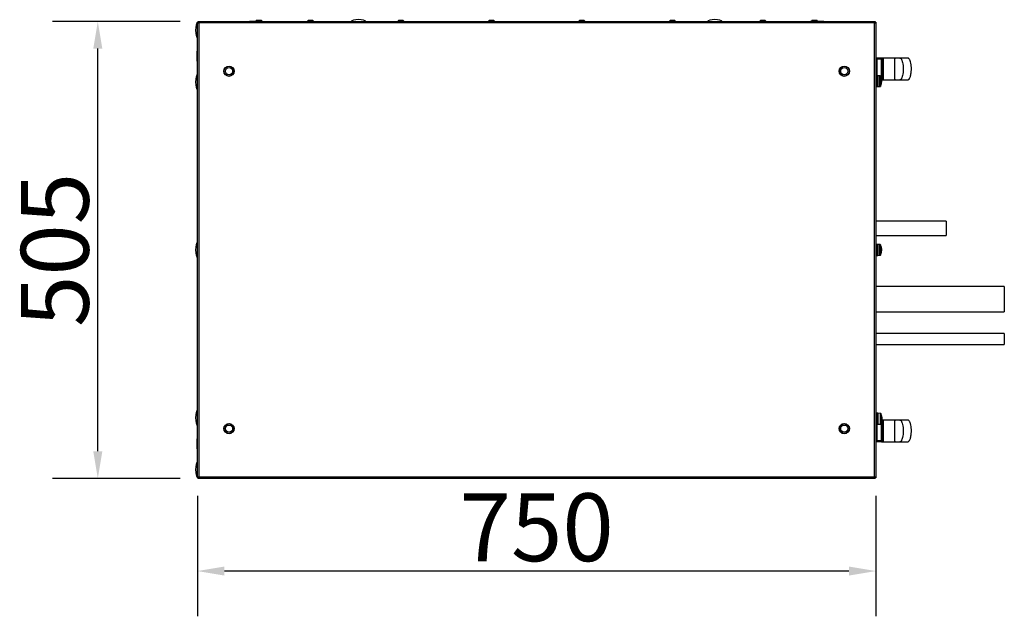
# Model space of a CAD drawing. Units: millimetres. Extents: x -8275 to 16987, y -3374 to 3342.
# Drawn here: x 861 to 1949, y 1539 to 2198 of the extents above; entities that cross this region are included whole.
import ezdxf

# ---------------------------------------------------------------- set-up
doc = ezdxf.new("R2010")
doc.units = ezdxf.units.MM
doc.header["$PDSIZE"] = -1
doc.layers.add('РАЗМЕРЫ', color=7, linetype='Continuous', lineweight=25)
doc.styles.get("Standard").update_dxf_attribs({"font": 'isocteui.ttf', "width": 0.7, "height": 0.6})
doc.dimstyles.new('Копия Standard', dxfattribs={"dimtxt": 0.75, "dimasz": 0.3, "dimexe": 0.5, "dimexo": 0.2, "dimgap": 0.1, "dimtad": 1, "dimdec": 0, "dimzin": 0, "dimdsep": 46, "dimtxsty": 'Standard', "dimcen": 2, "dimclrd": 256, "dimclre": 256, "dimadec": 0, "dimazin": 0, "dimtfac": 1, "dimtdec": 0, "dimtofl": 0, "dimtmove": 0, "dimatfit": 3, "dimfxl": 1, "dimtolj": 1, "dimtzin": 0, "dimarcsym": 0})

# ---------------------------------------------------------------- blocks, each defined once
blk = doc.blocks.new('*D13')
at = {"layer": 'Defpoints', "color": 0, "transparency": 16777216}
for p in [(1057.1, 1692.3), (1807.1, 1692.3), (1057.1, 1589.1)]:
    blk.add_point(p, dxfattribs=at)
at = {"layer": 'РАЗМЕРЫ', "lineweight": -2, "transparency": 16777216}
for p, q in [((1057.1, 1672.3), (1057.1, 1539.1)), ((1807.1, 1672.3), (1807.1, 1539.1)), ((1777.1, 1589.1), (1087.1, 1589.1))]:
    blk.add_line(p, q, dxfattribs=at)
at = {"layer": 'РАЗМЕРЫ', "transparency": 16777216}
for points in [[(1087.1, 1594.1), (1087.1, 1584.1), (1057.1, 1589.1)], [(1777.1, 1594.1), (1777.1, 1584.1), (1807.1, 1589.1)]]:
    blk.add_solid(points, dxfattribs=at)
at = {"layer": 'РАЗМЕРЫ', "color": 0, "transparency": 16777216, "insert": (1432.1, 1675), "char_height": 75, "attachment_point": 2}
blk.add_mtext('\\A1;750', dxfattribs=at)
blk = doc.blocks.new('*D14')
at = {"layer": 'Defpoints', "color": 0, "transparency": 16777216}
for p in [(947.1, 2196.5), (1058, 2196.5), (1058, 1691.5)]:
    blk.add_point(p, dxfattribs=at)
at = {"layer": 'РАЗМЕРЫ', "lineweight": -2, "transparency": 16777216}
for p, q in [((1038, 2196.5), (897.1, 2196.5)), ((947.1, 1721.5), (947.1, 2166.5)), ((1038, 1691.5), (897.1, 1691.5))]:
    blk.add_line(p, q, dxfattribs=at)
at = {"layer": 'РАЗМЕРЫ', "transparency": 16777216}
for points in [[(942.1, 2166.5), (952.1, 2166.5), (947.1, 2196.5)], [(942.1, 1721.5), (952.1, 1721.5), (947.1, 1691.5)]]:
    blk.add_solid(points, dxfattribs=at)
at = {"layer": 'РАЗМЕРЫ', "color": 0, "transparency": 16777216, "insert": (862.1, 1944), "char_height": 75, "attachment_point": 2, "rotation": 90}
blk.add_mtext('\\A1;505', dxfattribs=at)

msp = doc.modelspace()

# ---------------------------------------------------------------- linework, layer by layer
at = {"color": 7, "linetype": 'Continuous', "lineweight": 25}
for p, q in [((1057.1, 1692.3), (1057.1, 2195.6)), ((1057.1, 2195.6), (1057.9, 2195.6)), ((1057.6, 2195.5), (1058.4, 2195.5)), ((1057.6, 2195.3), (1057.6, 2195.5)), ((1057.9, 2195.6), (1058, 2195.5)), ((1058, 2196.5), (1058, 2195.7)), ((1058, 2196.5), (1806.2, 2196.5)), ((1058.3, 2195.5), (1058.2, 2195.5)), ((1805.5, 2194.9), (1058.7, 2194.9)), ((1058.7, 2194.9), (1058.7, 1693.1)), ((1114.9, 2197), (1114.9, 2196.5)), ((1114.9, 2197), (1129.4, 2197)), ((1123, 2197.7), (1122.9, 2197.7)), ((1127.3, 2197.7), (1123, 2197.7)), ((1129.4, 2196.5), (1129.4, 2197)), ((1180, 2197.7), (1179.9, 2197.7)), ((1184.3, 2197.7), (1180, 2197.7)), ((1280, 2197.7), (1279.9, 2197.7)), ((1284.3, 2197.7), (1280, 2197.7)), ((1380, 2197.7), (1379.9, 2197.7)), ((1384.3, 2197.7), (1380, 2197.7)), ((1480, 2197.7), (1479.9, 2197.7)), ((1484.3, 2197.7), (1480, 2197.7)), ((1580, 2197.7), (1579.9, 2197.7)), ((1584.3, 2197.7), (1580, 2197.7)), ((1680, 2197.7), (1679.9, 2197.7)), ((1684.3, 2197.7), (1680, 2197.7)), ((1734.9, 2197), (1734.9, 2196.5)), ((1734.9, 2197), (1749.4, 2197)), ((1737, 2197.7), (1736.9, 2197.7)), ((1741.3, 2197.7), (1737, 2197.7)), ((1749.4, 2196.5), (1749.4, 2197)), ((1805.5, 1693.1), (1805.5, 2194.9)), ((1805.8, 2195.5), (1806.6, 2195.5)), ((1806.2, 2196.5), (1806.2, 2195.7)), ((1806.3, 2195.5), (1806.3, 2195.6)), ((1807.1, 2195.6), (1806.3, 2195.6)), ((1806.6, 2195.5), (1806.6, 2195.3)), ((1807.1, 2195.6), (1807.1, 1692.3)), ((1057.1, 2163.8), (1057, 2163.8)), ((1057, 2152.5), (1057, 2163.8)), ((1807.2, 2155), (1808.2, 2155)), ((1807.2, 2133.5), (1807.2, 2155)), ((1808.2, 2156), (1808.2, 2155)), ((1813.2, 2156), (1808.2, 2156)), ((1813.2, 2155), (1808.2, 2155)), ((1828.2, 2156), (1813.2, 2156)), ((1813.2, 2155), (1813.2, 2156)), ((1814.2, 2155), (1813.2, 2155)), ((1813.2, 2133), (1813.2, 2155)), ((1814.2, 2155), (1814.2, 2133)), ((1057, 2152.5), (1057.1, 2152.5)), ((1807.2, 2149.6), (1807.1, 2149.6)), ((1807.1, 2138.3), (1807.2, 2138.3)), ((1807.6, 2133.5), (1807.1, 2133.5)), ((1809.2, 2136.5), (1807.6, 2136.5)), ((1807.6, 2136.5), (1807.6, 2132.3)), ((1808.8, 2136.5), (1808.8, 2124.5)), ((1809.2, 2136.5), (1809.2, 2132.3)), ((1811.5, 2136.4), (1809.2, 2136.4)), ((1814.2, 2133), (1813.2, 2133)), ((1807.1, 2127.5), (1807.6, 2127.5)), ((1807.6, 2132.3), (1807.6, 2124.5)), ((1807.6, 2124.5), (1809.2, 2124.5)), ((1809.2, 2132.3), (1809.2, 2124.5)), ((1809.2, 2124.5), (1811.5, 2124.6)), ((1813, 2131.5), (1813.3, 2131.5)), ((1813.3, 2132), (1828.2, 2132)), ((1813.3, 2132), (1813.3, 2131.5)), ((1813.3, 2130.8), (1813.3, 2131.5)), ((1813.3, 2130.8), (1813.3, 2129.4)), ((1813.3, 2129), (1813.3, 2129.4)), ((1813.3, 2129), (1813.3, 2129)), ((1884.5, 1975.9), (1807.1, 1975.9)), ((1884.5, 1975.9), (1884.5, 1959.9)), ((1807.1, 1959.9), (1884.5, 1959.9)), ((1809.2, 1950), (1807.6, 1950)), ((1807.6, 1950), (1807.6, 1945.8)), ((1808.8, 1950), (1808.8, 1938)), ((1809.2, 1950), (1809.2, 1945.8)), ((1811.5, 1949.9), (1809.2, 1949.9)), ((1807.6, 1947), (1807.1, 1947)), ((1807.1, 1941), (1807.6, 1941)), ((1807.6, 1945.8), (1807.6, 1938)), ((1807.6, 1938), (1809.2, 1938)), ((1809.2, 1945.8), (1809.2, 1938)), ((1809.2, 1938), (1811.5, 1938.1)), ((1813, 1945), (1813.3, 1945)), ((1813.3, 1945.5), (1813.3, 1945)), ((1813.3, 1944.3), (1813.3, 1945)), ((1813.3, 1944.3), (1813.3, 1942.9)), ((1813.3, 1942.5), (1813.3, 1942.9)), ((1813.3, 1942.5), (1813.3, 1942.5)), ((1948.9, 1903.6), (1807.1, 1903.6)), ((1948.9, 1903.6), (1948.9, 1875.6)), ((1807.1, 1875.6), (1948.9, 1875.6)), ((1948.9, 1851.6), (1807.1, 1851.6)), ((1948.9, 1851.6), (1948.9, 1839.6)), ((1807.1, 1839.6), (1948.9, 1839.6)), ((1807.2, 1763.1), (1807.1, 1763.1)), ((1807.2, 1763.1), (1807.2, 1757.5)), ((1807.6, 1763.1), (1807.5, 1763.1)), ((1807.6, 1763.1), (1807.5, 1763.1)), ((1809.2, 1763.5), (1807.6, 1763.5)), ((1807.6, 1763.5), (1807.6, 1759.3)), ((1811.9, 1763.4), (1809.2, 1763.5)), ((1811.9, 1763.4), (1809.2, 1763.5)), ((1811.9, 1763.4), (1809.2, 1763.5)), ((1809.2, 1763.5), (1809.2, 1759.3)), ((1809.2, 1751.5), (1809.2, 1763.5)), ((1809.2, 1751.5), (1809.2, 1763.5)), ((1807.5, 1762.7), (1807.2, 1762.7)), ((1807.5, 1762.7), (1807.2, 1762.7)), ((1807.2, 1757.5), (1807.2, 1751.8)), ((1807.2, 1752.2), (1807.5, 1752.2)), ((1807.2, 1752.2), (1807.5, 1752.2)), ((1807.5, 1757.5), (1807.5, 1751.8)), ((1807.6, 1759.3), (1807.6, 1751.5)), ((1809.2, 1760.1), (1809.2, 1751.5)), ((1809.2, 1759.3), (1809.2, 1751.5)), ((1813.7, 1759), (1813.7, 1758.5)), ((1813.7, 1759), (1813.7, 1758.5)), ((1813.7, 1759), (1813.7, 1758.7)), ((1813.7, 1758.1), (1813.7, 1758.5)), ((1813.7, 1758.1), (1813.7, 1758.2)), ((1813.7, 1758.1), (1813.7, 1756.7)), ((1813.7, 1757.8), (1813.7, 1756.4)), ((1813.7, 1757.7), (1813.7, 1756.4)), ((1813.7, 1756.2), (1813.7, 1756.4)), ((1813.7, 1756.2), (1813.7, 1756.4)), ((1813.7, 1756.1), (1813.7, 1756.2)), ((1813.7, 1756.1), (1813.7, 1756)), ((1828.2, 1756), (1813.7, 1756)), ((1813.7, 1756), (1813.7, 1756)), ((1813.7, 1756), (1813.7, 1756)), ((1814.2, 1755), (1814.2, 1733)), ((1807.1, 1751.8), (1807.2, 1751.8)), ((1807.2, 1749.1), (1807.1, 1749.1)), ((1807.2, 1733), (1807.2, 1751.8)), ((1807.5, 1751.8), (1807.6, 1751.8)), ((1807.5, 1751.8), (1807.6, 1751.8)), ((1807.6, 1751.5), (1809.2, 1751.5)), ((1809.2, 1751.5), (1811.9, 1751.6)), ((1809.2, 1751.5), (1811.9, 1751.6)), ((1809.2, 1751.5), (1811.9, 1751.6)), ((1057.1, 1735.4), (1057, 1735.4)), ((1057, 1724.1), (1057, 1735.4)), ((1807.1, 1738.9), (1807.2, 1738.9)), ((1807.2, 1733), (1808.2, 1733)), ((1813.2, 1733), (1808.2, 1733)), ((1808.2, 1733), (1808.2, 1732)), ((1813.2, 1732), (1808.2, 1732)), ((1814.2, 1733), (1813.2, 1733)), ((1813.2, 1732), (1813.2, 1733)), ((1813.2, 1732), (1828.2, 1732)), ((1057, 1724.1), (1057.1, 1724.1)), ((1057.1, 1692.3), (1057.9, 1692.3)), ((1057.6, 1692.5), (1057.6, 1692.6)), ((1058.4, 1692.5), (1057.6, 1692.5)), ((1057.9, 1692.5), (1057.9, 1692.3)), ((1058, 1691.5), (1058, 1692.3)), ((1806.2, 1691.5), (1058, 1691.5)), ((1058.7, 1693.1), (1805.5, 1693.1)), ((1806.6, 1692.5), (1805.8, 1692.5)), ((1806.2, 1691.5), (1806.2, 1692.3)), ((1806.3, 1692.3), (1806.3, 1692.5)), ((1807.1, 1692.3), (1806.3, 1692.3)), ((1806.6, 1692.6), (1806.6, 1692.5))]:
    msp.add_line(p, q, dxfattribs=at)
at = {"color": 8, "linetype": 'Continuous', "lineweight": 25}
for p, q in [((1808.2, 2155), (1808.2, 2136.5)), ((1811.5, 2124.6), (1811.5, 2136.4)), ((1811.9, 2136.1), (1811.9, 2125.5)), ((1813.2, 2133), (1813.1, 2133)), ((1813.2, 2132.6), (1813.2, 2133)), ((1811.9, 2125.5), (1811.9, 2124.8)), ((1811.5, 1938.1), (1811.5, 1949.9)), ((1811.9, 1949.6), (1811.9, 1939)), ((1811.9, 1939), (1811.9, 1938.3)), ((1811.9, 1760.1), (1811.9, 1763.4)), ((1811.9, 1763.4), (1811.9, 1751.6)), ((1811.9, 1751.6), (1811.9, 1763.4)), ((1812.3, 1763.1), (1812.3, 1751.8)), ((1812.3, 1763.1), (1812.3, 1752.5)), ((1812.3, 1763.1), (1812.3, 1753.3)), ((1812.3, 1753.3), (1812.3, 1751.8)), ((1812.3, 1752.5), (1812.3, 1751.8)), ((1813.2, 1733), (1813.2, 1753.8)), ((1814.2, 1755), (1813.5, 1755)), ((1808.2, 1751.5), (1808.2, 1733))]:
    msp.add_line(p, q, dxfattribs=at)
at = {"color": 7, "linetype": 'Continuous', "lineweight": 25, "flags": 128}
for points in [[(1815.2, 2154.4), (1815, 2154.5), (1814.8, 2154.5), (1814.7, 2154.5), (1814.5, 2154.6), (1814.4, 2154.7), (1814.3, 2154.8), (1814.2, 2154.9), (1814.2, 2155)], [(1815.2, 2133.5), (1815, 2133.5), (1814.8, 2133.4), (1814.7, 2133.4), (1814.5, 2133.3), (1814.4, 2133.2), (1814.3, 2133.2), (1814.2, 2133.1), (1814.2, 2133)], [(1813.7, 1758.2), (1813.7, 1758.4), (1813.7, 1758.5)], [(1815.2, 1754.4), (1815, 1754.5), (1814.8, 1754.5), (1814.7, 1754.5), (1814.5, 1754.6), (1814.4, 1754.7), (1814.3, 1754.8), (1814.2, 1754.9), (1814.2, 1755)], [(1815.2, 1733.5), (1815, 1733.5), (1814.8, 1733.4), (1814.7, 1733.4), (1814.5, 1733.3), (1814.4, 1733.2), (1814.3, 1733.2), (1814.2, 1733.1), (1814.2, 1733)]]:
    msp.add_lwpolyline(points, dxfattribs=at)
at = {"color": 7, "linetype": 'Continuous', "lineweight": 25}
for centre, radius in [((1092.1, 2141.5), 5.65), ((1092.1, 2141.5), 5.5), ((1092.1, 2141.5), 4), ((1772.1, 2141.5), 5.65), ((1772.1, 2141.5), 5.5), ((1772.1, 2141.5), 4), ((1092.1, 1746.5), 5.65), ((1092.1, 1746.5), 5.5), ((1772.1, 1746.5), 5.65), ((1772.1, 1746.5), 5.5), ((1092.1, 1746.5), 4), ((1772.1, 1746.5), 4)]:
    msp.add_circle(centre, radius, dxfattribs=at)
for centre, radius, start, end in [((1122.9, 2196.6), 1.07, 90, 159.7606), ((1127.3, 2196.6), 1.07, 20.2394, 90), ((1179.9, 2196.6), 1.07, 90, 186.9637), ((1184.3, 2196.6), 1.07, 353.0363, 90), ((1279.9, 2196.6), 1.07, 90, 186.9637), ((1284.3, 2196.6), 1.07, 353.0363, 90), ((1379.9, 2196.6), 1.07, 90, 186.9637), ((1384.3, 2196.6), 1.07, 353.0363, 90), ((1479.9, 2196.6), 1.07, 90, 186.9637), ((1484.3, 2196.6), 1.07, 353.0363, 90), ((1579.9, 2196.6), 1.07, 90, 186.9637), ((1584.3, 2196.6), 1.07, 353.0363, 90), ((1679.9, 2196.6), 1.07, 90, 186.9637), ((1684.3, 2196.6), 1.07, 353.0363, 90), ((1736.9, 2196.6), 1.07, 90, 159.7606), ((1741.3, 2196.6), 1.07, 20.2394, 90), ((1808.2, 2155), 1, 90, 180), ((1813.2, 2155), 1, 0, 90), ((1811.5, 2135.9), 0.5, 28.9679, 88), ((1801.7, 2130.5), 11.7, 7.3786, 28.9679), ((1813.2, 2133), 1, 275.8794, 0), ((1811.5, 2125), 0.5, 272, 331.0321), ((1801.7, 2130.5), 11.7, 331.0321, 352.6214), ((1810.3, 2130.7), 3.12, 15.4036, 32.5355), ((1802.9, 2132), 10, 357.9302, 2.0698), ((1810.3, 2129.9), 3.12, 15.4029, 32.5363), ((1804.1, 2130.7), 9.29, 341.736, 351.9707), ((1804.1, 2130.3), 9.29, 341.736, 351.9707), ((1810.2, 2127.6), 2.78, 356.0612, 3.9388), ((1811.5, 1949.4), 0.5, 28.9679, 88), ((1801.7, 1944), 11.7, 7.3786, 28.9679), ((1811.5, 1938.5), 0.5, 272, 331.0321), ((1801.7, 1944), 11.7, 331.0321, 352.6214), ((1810.3, 1944.2), 3.12, 15.4035, 32.5355), ((1802.9, 1945.5), 10, 357.9302, 2.0698), ((1810.3, 1943.4), 3.12, 15.4035, 32.5355), ((1804.1, 1944.2), 9.29, 341.7359, 351.9707), ((1804.1, 1943.8), 9.29, 341.7359, 351.9707), ((1810.2, 1941.1), 2.78, 356.0611, 3.9389), ((1811.9, 1762.9), 0.5, 28.9679, 88), ((1802.1, 1757.5), 11.7, 7.3786, 28.9679), ((1802.1, 1757.5), 11.7, 331.0321, 352.6214), ((1808, 1757.7), 5.84, 10.4331, 23.2286), ((1806.5, 1759.7), 6.83, 357.4898, 2.5102), ((1808, 1757.1), 5.84, 10.4329, 23.2289), ((1810.9, 1757.7), 2.96, 15.9703, 33.5016), ((1803.1, 1758.9), 10.2, 357.9496, 2.0504), ((1810.7, 1757.7), 3.12, 15.4066, 32.5326), ((1803.3, 1759), 10, 357.9302, 2.0698), ((1810.9, 1756.9), 2.96, 15.9703, 33.5016), ((1810.7, 1756.9), 3.12, 15.4066, 32.5326), ((1807.2, 1757.8), 6.56, 338.1295, 350.2385), ((1804.3, 1757.7), 9.46, 341.8994, 352.0447), ((1804.5, 1757.7), 9.3, 341.7378, 351.9688), ((1807.2, 1757.2), 6.56, 338.1291, 350.2388), ((1804.3, 1757.3), 9.46, 341.8992, 352.0448), ((1804.5, 1757.3), 9.3, 341.7379, 351.9686), ((1807.3, 1755.1), 5.99, 357.3193, 2.6807), ((1810.6, 1754.6), 2.78, 356.0612, 3.9388), ((1810.8, 1754.5), 2.59, 355.9183, 4.0817), ((1813.2, 1755), 1, 0, 60.9178), ((1811.9, 1752), 0.5, 272, 331.0321), ((1808.2, 1733), 1, 180, 270), ((1813.2, 1733), 1, 270, 0)]:
    msp.add_arc(centre, radius, start, end, dxfattribs=at)
for centre, major_axis, start_param, end_param in [((1235.2, 2196.5), (-8, 0), 4.712389, 6.283185), ((1235.2, 2196.5), (8, 0), 0, 1.570796), ((1629, 2196.5), (-8, 0), 4.712389, 6.283185), ((1629, 2196.5), (8, 0), 0, 1.570796), ((1057.1, 2186.8), (0, 8), 0, 1.570796), ((1057.1, 2186.8), (0, -8), 4.712389, 6.283185), ((1057.1, 2129.5), (0, 8), 0, 1.570796), ((1057.1, 2129.5), (0, -8), 4.712389, 6.283185), ((1057.1, 1944), (0, 8), 0, 1.570796), ((1057.1, 1944), (0, -8), 4.712389, 6.283185), ((1057.1, 1758.5), (0, 8), 0, 1.570796), ((1057.1, 1758.5), (0, 8), 0, 1.570796), ((1057.1, 1758.5), (0, -8), 4.712389, 6.283185), ((1057.1, 1701.2), (0, 8), 0, 1.570796), ((1057.1, 1701.2), (0, -8), 4.712389, 6.283185)]:
    msp.add_ellipse(centre, major_axis=major_axis, ratio=0.25, start_param=start_param, end_param=end_param, dxfattribs=at)
for points, knots in [([(1057.1, 2195.6), (1057.1, 2195.5), (1057.2, 2195.4), (1057.5, 2195.3), (1057.9, 2195.1), (1058.3, 2195), (1058.6, 2194.9), (1058.7, 2194.9)], [0, 0, 0, 0, 0.223578, 0.447188, 0.670798, 0.894395, 1, 1, 1, 1]), ([(1058, 2196.3), (1057.9, 2196.2), (1057.6, 2196.1), (1057.4, 2195.8), (1057.3, 2195.6), (1057.3, 2195.6)], [0, 0, 0, 0, 0.404735, 0.938119, 1, 1, 1, 1]), ([(1058.7, 2194.9), (1058.7, 2195), (1058.5, 2195.4), (1058.4, 2195.9), (1058.2, 2196.3), (1058.1, 2196.4), (1058, 2196.5), (1058, 2196.5)], [0, 0, 0, 0, 0.223572, 0.447181, 0.67079, 0.8944, 1, 1, 1, 1]), ([(1058.7, 2194.9), (1058.6, 2195), (1058.5, 2195.2), (1058.3, 2195.5), (1058.1, 2195.6), (1058, 2195.6), (1058, 2195.7)], [0, 0, 0, 0, 0.281798, 0.530526, 0.779147, 1, 1, 1, 1]), ([(1806.2, 2196.5), (1806.2, 2196.4), (1806.1, 2196.4), (1805.9, 2196.1), (1805.7, 2195.7), (1805.6, 2195.2), (1805.5, 2194.9), (1805.5, 2194.9)], [0, 0, 0, 0, 0.223577, 0.447187, 0.670788, 0.894395, 1, 1, 1, 1]), ([(1806.2, 2195.7), (1806.2, 2195.6), (1806, 2195.6), (1805.8, 2195.4), (1805.7, 2195.1), (1805.6, 2194.9), (1805.5, 2194.9)], [0, 0, 0, 0, 0.281819, 0.530529, 0.779159, 1, 1, 1, 1]), ([(1805.5, 2194.9), (1805.7, 2194.9), (1806.1, 2195), (1806.6, 2195.2), (1806.9, 2195.3), (1807.1, 2195.5), (1807.1, 2195.6), (1807.1, 2195.6)], [0, 0, 0, 0, 0.223572, 0.447181, 0.67079, 0.8944, 1, 1, 1, 1]), ([(1813.2, 2156), (1813.2, 2156), (1813.5, 2156), (1814, 2155.9), (1814.6, 2155.6), (1815.1, 2155.2), (1815.2, 2154.7), (1815.2, 2154.5), (1815.2, 2154.4)], [0, 0, 0, 0, 0.002647, 0.270736, 0.527339, 0.747896, 0.943229, 1, 1, 1, 1]), ([(1828.2, 2132), (1828.2, 2132), (1828.2, 2132), (1828.2, 2132.2), (1828.1, 2132.5), (1828.1, 2133.3), (1828, 2134.7), (1828, 2137), (1827.9, 2140.2), (1827.9, 2144), (1827.9, 2147.7), (1828, 2150.9), (1828, 2153.2), (1828.1, 2154.7), (1828.1, 2155.4), (1828.2, 2155.8), (1828.2, 2155.9), (1828.2, 2155.9), (1828.2, 2156)], [0, 0, 0, 0, 0.013137, 0.028278, 0.046616, 0.08292, 0.133548, 0.228285, 0.354062, 0.5, 0.645938, 0.771715, 0.866453, 0.91708, 0.953384, 0.971722, 0.986863, 1, 1, 1, 1]), ([(1833.5, 2156), (1833.3, 2156), (1832.8, 2156), (1831.5, 2156), (1829.9, 2156), (1828.8, 2156), (1828.2, 2156)], [0, 0, 0, 0, 0.249406, 0.489715, 0.730926, 1, 1, 1, 1]), ([(1842.2, 2156), (1842.1, 2156), (1841.9, 2156), (1840.2, 2156), (1837.5, 2156), (1834.9, 2156), (1833.5, 2156)], [0, 0, 0, 0, 0.250019, 0.500013, 0.750055, 1, 1, 1, 1]), ([(1833.5, 2156), (1833.6, 2155.9), (1833.9, 2155.9), (1834.2, 2155.8), (1834.7, 2155.4), (1835.2, 2154.7), (1835.9, 2153.2), (1836.6, 2150.9), (1837.1, 2147.7), (1837.3, 2144), (1837.1, 2140.2), (1836.6, 2137), (1835.9, 2134.7), (1835.2, 2133.3), (1834.7, 2132.5), (1834.2, 2132.2), (1833.9, 2132), (1833.6, 2132), (1833.5, 2132)], [0, 0, 0, 0, 0.013114, 0.028233, 0.046552, 0.082836, 0.133457, 0.228205, 0.354016, 0.5, 0.645984, 0.771795, 0.866543, 0.917164, 0.953447, 0.971767, 0.986886, 1, 1, 1, 1]), ([(1842.2, 2132), (1842.4, 2132), (1842.7, 2132), (1843.2, 2132.3), (1843.8, 2132.9), (1844.4, 2133.8), (1844.9, 2135), (1845.4, 2136.6), (1845.8, 2138.7), (1846.2, 2141.5), (1846.3, 2144.9), (1846, 2148.6), (1845.4, 2151.6), (1844.6, 2153.8), (1843.9, 2154.9), (1843.3, 2155.5), (1842.9, 2155.8), (1842.6, 2155.9), (1842.3, 2155.9), (1842.2, 2156)], [0, 0, 0, 0, 0.017397, 0.038829, 0.067107, 0.105134, 0.155428, 0.219561, 0.297527, 0.390163, 0.532475, 0.679091, 0.807175, 0.881399, 0.935341, 0.95575, 0.972724, 0.987166, 1, 1, 1, 1]), ([(1815.2, 2154.4), (1815.2, 2154.4), (1815.2, 2153.7), (1815.2, 2152.2), (1815.2, 2149.8), (1815.2, 2146.9), (1815.2, 2143.7), (1815.2, 2140.3), (1815.2, 2137), (1815.2, 2134.7), (1815.2, 2133.6), (1815.2, 2133.5)], [0, 0, 0, 0, 0.01099, 0.111348, 0.214499, 0.36114, 0.509335, 0.666657, 0.8258, 0.977888, 1, 1, 1, 1]), ([(1815.2, 2133.5), (1815.2, 2133.3), (1815.2, 2133), (1815, 2132.6), (1814.6, 2132.3), (1814, 2132), (1813.5, 2132), (1813.2, 2132), (1813.2, 2132)], [0, 0, 0, 0, 0.195099, 0.252094, 0.472654, 0.729261, 0.997353, 1, 1, 1, 1]), ([(1828.2, 2132), (1828.8, 2132), (1829.9, 2132), (1831.5, 2132), (1832.8, 2132), (1833.3, 2132), (1833.5, 2132)], [0, 0, 0, 0, 0.269074, 0.510285, 0.750594, 1, 1, 1, 1]), ([(1833.5, 2132), (1834.9, 2132), (1837.5, 2132), (1840.2, 2132), (1841.9, 2132), (1842.1, 2132), (1842.2, 2132)], [0, 0, 0, 0, 0.249945, 0.499987, 0.749981, 1, 1, 1, 1]), ([(1815.2, 1754.4), (1815.2, 1754.4), (1815.2, 1753.7), (1815.2, 1752.2), (1815.2, 1749.8), (1815.2, 1746.9), (1815.2, 1743.7), (1815.2, 1740.3), (1815.2, 1737), (1815.2, 1734.7), (1815.2, 1733.6), (1815.2, 1733.5)], [0, 0, 0, 0, 0.01099, 0.111347, 0.214499, 0.361139, 0.509335, 0.666657, 0.8258, 0.977888, 1, 1, 1, 1]), ([(1828.2, 1732), (1828.2, 1732), (1828.2, 1732), (1828.2, 1732.2), (1828.1, 1732.5), (1828.1, 1733.3), (1828, 1734.7), (1828, 1737), (1827.9, 1740.2), (1827.9, 1744), (1827.9, 1747.7), (1828, 1750.9), (1828, 1753.2), (1828.1, 1754.7), (1828.1, 1755.4), (1828.2, 1755.8), (1828.2, 1755.9), (1828.2, 1755.9), (1828.2, 1756)], [0, 0, 0, 0, 0.013137, 0.028278, 0.046616, 0.08292, 0.133547, 0.228285, 0.354062, 0.5, 0.645938, 0.771715, 0.866452, 0.91708, 0.953384, 0.971722, 0.986863, 1, 1, 1, 1]), ([(1833.5, 1756), (1833.3, 1756), (1832.8, 1756), (1831.5, 1756), (1829.9, 1756), (1828.8, 1756), (1828.2, 1756)], [0, 0, 0, 0, 0.249406, 0.489715, 0.730926, 1, 1, 1, 1]), ([(1842.2, 1756), (1842.1, 1756), (1841.9, 1756), (1840.2, 1756), (1837.5, 1756), (1834.9, 1756), (1833.5, 1756)], [0, 0, 0, 0, 0.250019, 0.500013, 0.750055, 1, 1, 1, 1]), ([(1833.5, 1756), (1833.6, 1755.9), (1833.9, 1755.9), (1834.2, 1755.8), (1834.7, 1755.4), (1835.2, 1754.7), (1835.9, 1753.2), (1836.6, 1750.9), (1837.1, 1747.7), (1837.3, 1744), (1837.1, 1740.2), (1836.6, 1737), (1835.9, 1734.7), (1835.2, 1733.3), (1834.7, 1732.5), (1834.2, 1732.2), (1833.9, 1732), (1833.6, 1732), (1833.5, 1732)], [0, 0, 0, 0, 0.013114, 0.028233, 0.046553, 0.082836, 0.133457, 0.228205, 0.354016, 0.5, 0.645984, 0.771795, 0.866543, 0.917164, 0.953448, 0.971767, 0.986886, 1, 1, 1, 1]), ([(1842.2, 1732), (1842.4, 1732), (1842.7, 1732), (1843.2, 1732.3), (1843.8, 1732.9), (1844.4, 1733.8), (1844.9, 1735), (1845.4, 1736.6), (1845.8, 1738.7), (1846.2, 1741.5), (1846.3, 1744.9), (1846, 1748.6), (1845.4, 1751.6), (1844.6, 1753.8), (1843.9, 1754.9), (1843.3, 1755.5), (1842.9, 1755.8), (1842.6, 1755.9), (1842.3, 1755.9), (1842.2, 1756)], [0, 0, 0, 0, 0.0173972, 0.0388294, 0.0671066, 0.1051341, 0.1554281, 0.2195613, 0.2975271, 0.3901629, 0.5324756, 0.6790909, 0.8071753, 0.8813988, 0.9353417, 0.9557504, 0.9727236, 0.9871659, 1, 1, 1, 1]), ([(1815.2, 1733.5), (1815.2, 1733.3), (1815.2, 1733), (1815, 1732.6), (1814.6, 1732.3), (1814, 1732), (1813.5, 1732), (1813.2, 1732), (1813.2, 1732)], [0, 0, 0, 0, 0.1951, 0.252094, 0.472654, 0.72926, 0.997353, 1, 1, 1, 1]), ([(1828.2, 1732), (1828.8, 1732), (1829.9, 1732), (1831.5, 1732), (1832.8, 1732), (1833.3, 1732), (1833.5, 1732)], [0, 0, 0, 0, 0.269074, 0.510285, 0.750594, 1, 1, 1, 1]), ([(1833.5, 1732), (1834.9, 1732), (1837.5, 1732), (1840.2, 1732), (1841.9, 1732), (1842.1, 1732), (1842.2, 1732)], [0, 0, 0, 0, 0.249945, 0.499987, 0.749981, 1, 1, 1, 1]), ([(1058.7, 1693.1), (1058.5, 1693), (1058.1, 1692.9), (1057.7, 1692.7), (1057.3, 1692.6), (1057.1, 1692.4), (1057.1, 1692.4), (1057.1, 1692.3)], [0, 0, 0, 0, 0.223572, 0.447181, 0.67079, 0.8944, 1, 1, 1, 1]), ([(1057.3, 1692.4), (1057.3, 1692.3), (1057.5, 1692), (1057.8, 1691.7), (1058, 1691.6), (1058, 1691.6)], [0, 0, 0, 0, 0.404737, 0.938143, 1, 1, 1, 1]), ([(1058, 1691.5), (1058, 1691.5), (1058.1, 1691.5), (1058.3, 1691.8), (1058.5, 1692.2), (1058.6, 1692.7), (1058.7, 1693), (1058.7, 1693.1)], [0, 0, 0, 0, 0.223577, 0.447187, 0.670788, 0.894395, 1, 1, 1, 1]), ([(1058, 1692.3), (1058, 1692.3), (1058.2, 1692.3), (1058.4, 1692.5), (1058.5, 1692.8), (1058.7, 1693), (1058.7, 1693.1)], [0, 0, 0, 0, 0.281819, 0.530529, 0.779159, 1, 1, 1, 1]), ([(1058.1, 1692.5), (1058.2, 1692.5), (1058.2, 1692.4), (1058.2, 1692.4), (1058.3, 1692.4)], [0, 0, 0, 0, 0.229057, 1, 1, 1, 1]), ([(1807.1, 1692.3), (1807.1, 1692.4), (1807, 1692.5), (1806.8, 1692.7), (1806.3, 1692.8), (1805.9, 1692.9), (1805.6, 1693), (1805.5, 1693.1)], [0, 0, 0, 0, 0.223578, 0.447188, 0.670798, 0.894395, 1, 1, 1, 1]), ([(1805.5, 1693.1), (1805.6, 1692.9), (1805.7, 1692.5), (1805.8, 1692), (1806, 1691.6), (1806.1, 1691.5), (1806.2, 1691.5), (1806.2, 1691.5)], [0, 0, 0, 0, 0.223572, 0.447181, 0.67079, 0.8944, 1, 1, 1, 1]), ([(1805.5, 1693.1), (1805.6, 1692.9), (1805.7, 1692.7), (1805.9, 1692.4), (1806.1, 1692.3), (1806.2, 1692.3), (1806.2, 1692.3)], [0, 0, 0, 0, 0.281798, 0.530526, 0.779147, 1, 1, 1, 1])]:
    msp.add_open_spline(points, degree=3, knots=knots, dxfattribs=at)
at = {"color": 8, "linetype": 'Continuous', "lineweight": 25}
msp.add_open_spline([(1813.6, 1755.9), (1813.7, 1755.9), (1814.1, 1755.9), (1814.6, 1755.6), (1815.1, 1755.2), (1815.2, 1754.7), (1815.2, 1754.5), (1815.2, 1754.4)], degree=3, knots=[0, 0, 0, 0, 0.157201, 0.453754, 0.708648, 0.93439, 1, 1, 1, 1], dxfattribs=at)

# ---------------------------------------------------------------- dimensions: what is measured, and where the dimension line sits
at = {"layer": 'РАЗМЕРЫ'}
dim = msp.add_linear_dim(base=(947.1, 2196.5), p1=(1058, 1691.5), p2=(1058, 2196.5), angle=90, dimstyle='Копия Standard', override={"dimscale": 100, "dimsah": 1}, dxfattribs=at)
dim.commit()
dim.dimension.update_dxf_attribs({"geometry": '*D14', "text_midpoint": (947.1, 1944), "dimtype": 160})
dim = msp.add_linear_dim(base=(1057.1, 1589.1), p1=(1807.1, 1692.3), p2=(1057.1, 1692.3), dimstyle='Копия Standard', override={"dimscale": 100, "dimsah": 1}, dxfattribs=at)
dim.commit()
dim.dimension.update_dxf_attribs({"geometry": '*D13', "text_midpoint": (1432.1, 1589.1), "dimtype": 160})

doc.saveas('drawing.dxf')
